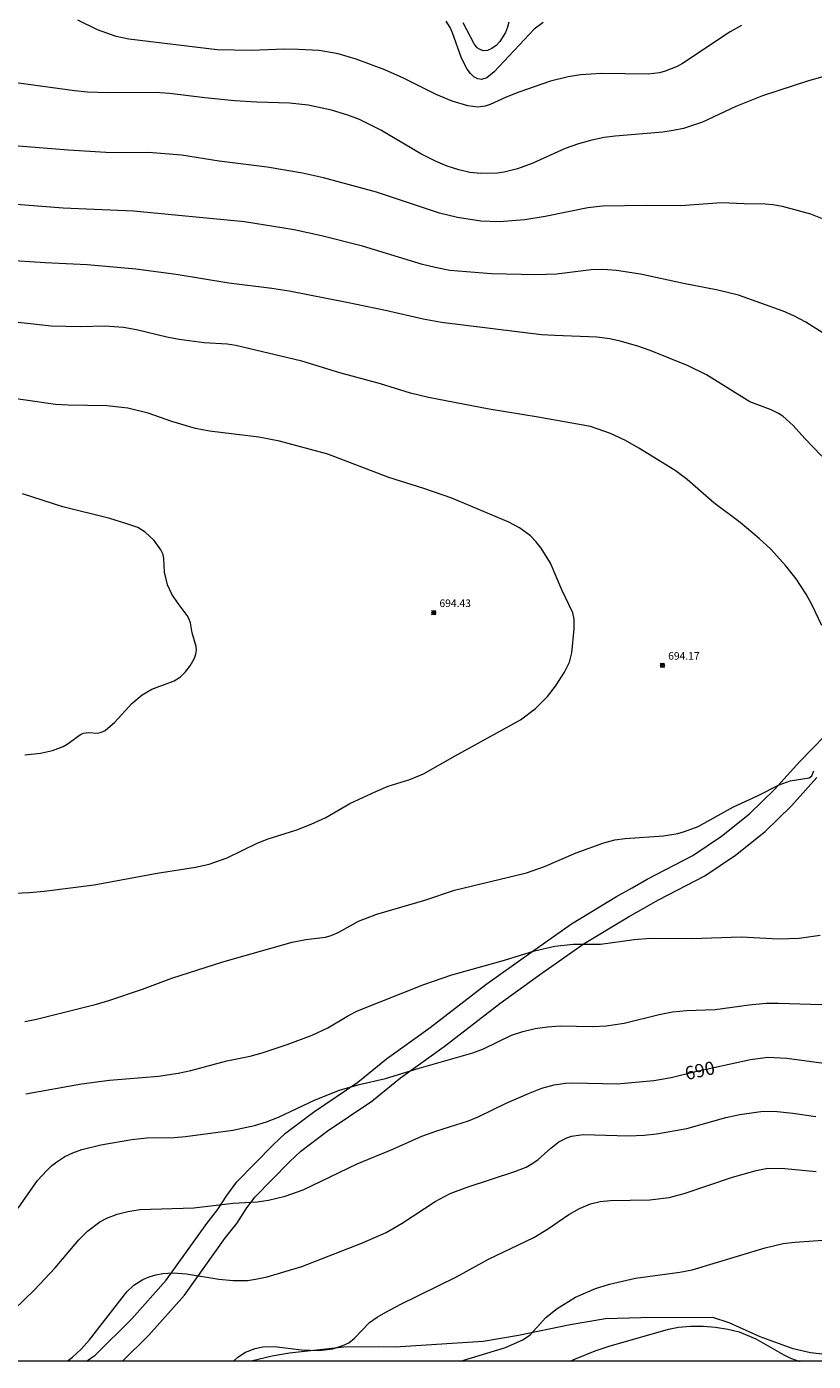
# Model space of a CAD drawing. Units: millimetres. Extents: x 426999 to 428000, y 4484000 to 4484501.
# Drawn here: x 427195 to 427299, y 4484000 to 4484176 of the extents above; entities that cross this region are included whole.
import ezdxf

# ---------------------------------------------------------------- set-up
doc = ezdxf.new("R2010")
doc.units = ezdxf.units.MM
doc.header["$MEASUREMENT"] = 0
for name, color, linetype, lineweight in [('f030026l_camino', 50, 'Continuous', 9), ('f050002l_curvanivel_cgn', 23, 'Continuous', 9), ('f050002l_curvanivel_mae', 213, 'Continuous', 9), ('f050008p_puntocotaterreno', 7, 'Continuous', 9), ('f070048l_alambrada', 7, 'ALAMBRADA_3', 9), ('HOJAS', 7, 'Continuous', 9)]:
    doc.layers.add(name, color=color, linetype=linetype, lineweight=lineweight)
doc.styles.get("Standard").update_dxf_attribs({"font": 'arial.ttf'})
doc.styles.add('Style-s7210005_h', font='txt')
doc.linetypes.add('ALAMBRADA_3', pattern='A,6.1e-05,[1,alambrada_3.shx,S=1,R=0,X=0,Y=0],-6.119413', length=6.119474)

# ---------------------------------------------------------------- blocks, each defined once
blk = doc.blocks.new('TVK2874S_ACAD_1_FMEBLOCK1')
at = {"layer": 'HOJAS'}
blk.add_lwpolyline([(-500, 250), (500, 250), (500, -250), (-500, -250)], close=True, dxfattribs=at)
blk = doc.blocks.new('punto_cota')
at = {"layer": 'f050008p_puntocotaterreno'}
for points in [[(0, 0), (-0.28, 0.28)], [(0, 0), (-0.28, -0.28)], [(0, 0), (0.28, 0.28)], [(0, 0), (0.28, -0.28)]]:
    blk.add_lwpolyline(points, dxfattribs=at)
blk.add_circle((0, 0), 0.25, dxfattribs=at)

msp = doc.modelspace()

# ---------------------------------------------------------------- linework, layer by layer
at = {"layer": 'f030026l_camino'}
for points in [[(427203.25, 4484000, 0), (427204.41, 4484000.83, 0), (427209.26, 4484005.61, 0), (427213.8, 4484010.71, 0), (427219.17, 4484018.23, 0), (427220.59, 4484020.02, 0), (427221.8, 4484021.93, 0), (427223.13, 4484023.75, 0), (427227.95, 4484028.6, 0), (427229.59, 4484030.15, 0), (427233.27, 4484032.96, 0), (427239.13, 4484036.92, 0), (427242.91, 4484039.98, 0), (427248.7, 4484044.12, 0), (427256.07, 4484049.83, 0), (427261.69, 4484053.85, 0), (427267.4, 4484057.83, 0), (427273.36, 4484061.44, 0), (427275.41, 4484062.62, 0), (427277.4, 4484063.75, 0), (427283.46, 4484066.89, 0), (427287.25, 4484069.42, 0), (427290.93, 4484072.39, 0), (427294.25, 4484075.6, 0), (427297.58, 4484079.3, 0), (427302.57, 4484084.42, 0)], [(427208, 4484000, 0), (427211.51, 4484003.46, 0), (427216.23, 4484008.76, 0), (427221.65, 4484016.35, 0), (427223.12, 4484018.21, 0), (427224.37, 4484020.17, 0), (427225.5, 4484021.72, 0), (427230.12, 4484026.37, 0), (427231.6, 4484027.77, 0), (427235.08, 4484030.43, 0), (427240.98, 4484034.41, 0), (427244.79, 4484037.5, 0), (427250.55, 4484041.62, 0), (427257.92, 4484047.33, 0), (427263.48, 4484051.31, 0), (427269.09, 4484055.22, 0), (427274.94, 4484058.76, 0), (427276.95, 4484059.92, 0), (427278.88, 4484061.01, 0), (427285.04, 4484064.2, 0), (427289.09, 4484066.91, 0), (427292.99, 4484070.05, 0), (427296.48, 4484073.43, 0), (427299.84, 4484077.17, 0)]]:
    msp.add_polyline3d(points, dxfattribs=at)
at = {"layer": 'f050002l_curvanivel_cgn'}
for points in [[(427289.86, 4484176.61, 688), (427288.38, 4484175.76, 688), (427282.08, 4484171.59, 688), (427281.36, 4484171.18, 688), (427279.79, 4484170.56, 688), (427279.05, 4484170.38, 688), (427277.52, 4484170.18, 688), (427271.36, 4484170.28, 688), (427268.65, 4484170.08, 688), (427266.95, 4484169.82, 688), (427264.64, 4484169.24, 688), (427260.43, 4484167.8, 688), (427258.77, 4484167.15, 688), (427256.62, 4484166.16, 688), (427255.98, 4484165.96, 688), (427255.03, 4484165.84, 688), (427253.67, 4484165.99, 688), (427251.6, 4484166.6, 688), (427249.52, 4484167.48, 688), (427245.16, 4484169.66, 688), (427242.7, 4484170.74, 688), (427238.91, 4484172.18, 688), (427236.53, 4484172.87, 688), (427234.01, 4484173.29, 688), (427231.27, 4484173.46, 688), (427229.44, 4484173.47, 688), (427225.05, 4484173.31, 688), (427220.55, 4484173.41, 688), (427208.87, 4484174.79, 688), (427207.18, 4484175.17, 688), (427204.72, 4484176.05, 688), (427202.11, 4484177.31, 688)], [(427263.67, 4484177.01, 687), (427262.46, 4484176.14, 687), (427257.17, 4484170.47, 687), (427256.21, 4484169.69, 687), (427255.5, 4484169.47, 687), (427255, 4484169.56, 687), (427254.5, 4484169.85, 687), (427254.03, 4484170.29, 687), (427253.6, 4484170.86, 687), (427252.87, 4484172.3, 687), (427251.67, 4484175.63, 687), (427251.33, 4484176.37, 687), (427250.81, 4484177.2, 687)], [(427259.1, 4484177.06, 686), (427258.93, 4484176.39, 686), (427258.67, 4484175.7, 686), (427257.94, 4484174.52, 686), (427257.43, 4484173.98, 686), (427256.87, 4484173.58, 686), (427256.3, 4484173.33, 686), (427255.73, 4484173.28, 686), (427255.22, 4484173.47, 686), (427254.94, 4484173.68, 686), (427254.51, 4484174.21, 686), (427253.08, 4484176.96, 686)], [(427300.65, 4484169.83, 689), (427298.73, 4484169.28, 689), (427292.64, 4484167.31, 689), (427289.14, 4484165.9, 689), (427284.7, 4484163.85, 689), (427282.2, 4484163.02, 689), (427280.84, 4484162.73, 689), (427279.49, 4484162.53, 689), (427273.16, 4484161.99, 689), (427271.72, 4484161.8, 689), (427270.09, 4484161.47, 689), (427268.3, 4484160.97, 689), (427266.54, 4484160.34, 689), (427262.3, 4484158.41, 689), (427260.27, 4484157.67, 689), (427258.49, 4484157.23, 689), (427257.59, 4484157.09, 689), (427255.39, 4484157.03, 689), (427253.93, 4484157.2, 689), (427252.48, 4484157.52, 689), (427250.97, 4484158.02, 689), (427249.4, 4484158.69, 689), (427247.49, 4484159.65, 689), (427242.2, 4484162.8, 689), (427239.36, 4484164.2, 689), (427237.83, 4484164.76, 689), (427235.65, 4484165.41, 689), (427232.55, 4484166.09, 689), (427230.12, 4484166.33, 689), (427225.78, 4484166.48, 689), (427222.81, 4484166.67, 689), (427218.89, 4484167.05, 689), (427214.22, 4484167.63, 689), (427212.35, 4484167.78, 689), (427206.1, 4484167.71, 689), (427203.37, 4484167.8, 689), (427201.65, 4484167.97, 689), (427193.97, 4484169.02, 689)], [(427300.68, 4484135.94, 691), (427298.4, 4484137.39, 691), (427296.79, 4484138.24, 691), (427295.4, 4484138.86, 691), (427289.48, 4484140.95, 691), (427286.76, 4484141.64, 691), (427282.2, 4484142.51, 691), (427276.5, 4484143.76, 691), (427273.36, 4484144.22, 691), (427271.56, 4484144.37, 691), (427269.98, 4484144.33, 691), (427265.41, 4484143.76, 691), (427262.69, 4484143.64, 691), (427256.81, 4484143.8, 691), (427251.31, 4484144.24, 691), (427249.35, 4484144.6, 691), (427247.71, 4484145.01, 691), (427239.77, 4484147.44, 691), (427234.33, 4484148.82, 691), (427230.71, 4484149.6, 691), (427224.16, 4484150.67, 691), (427209.47, 4484152.07, 691), (427200.16, 4484152.45, 691), (427192.86, 4484153.06, 691)], [(427300.48, 4484119.66, 692), (427298.25, 4484122.01, 692), (427296.73, 4484123.73, 692), (427295.34, 4484124.98, 692), (427294.79, 4484125.33, 692), (427293.8, 4484125.81, 692), (427290.98, 4484126.88, 692), (427285.23, 4484130.41, 692), (427282.83, 4484131.6, 692), (427277.81, 4484133.66, 692), (427276.17, 4484134.23, 692), (427273.81, 4484134.89, 692), (427272.46, 4484135.19, 692), (427270.73, 4484135.41, 692), (427265.2, 4484135.61, 692), (427263.44, 4484135.74, 692), (427250.22, 4484137.34, 692), (427247.79, 4484137.77, 692), (427242.8, 4484138.93, 692), (427237.67, 4484140.01, 692), (427230.08, 4484141.48, 692), (427227.77, 4484141.84, 692), (427222.1, 4484142.53, 692), (427215.12, 4484143.68, 692), (427209.76, 4484144.42, 692), (427203.33, 4484144.97, 692), (427197.79, 4484145.23, 692), (427192.35, 4484145.61, 692)], [(427300.49, 4484097.27, 693), (427299.17, 4484100.05, 693), (427298.43, 4484101.42, 693), (427297.11, 4484103.44, 693), (427295.71, 4484105.2, 693), (427293.77, 4484107.36, 693), (427292.23, 4484108.81, 693), (427289.69, 4484110.9, 693), (427286.21, 4484113.51, 693), (427282.68, 4484116.6, 693), (427281.09, 4484117.78, 693), (427276.3, 4484120.72, 693), (427274.52, 4484121.73, 693), (427272.54, 4484122.69, 693), (427269.9, 4484123.58, 693), (427262.98, 4484124.83, 693), (427256.5, 4484125.91, 693), (427248.5, 4484127.42, 693), (427246.1, 4484128.02, 693), (427242.12, 4484129.22, 693), (427236.77, 4484130.69, 693), (427231.75, 4484132.24, 693), (427223.02, 4484134.32, 693), (427221.84, 4484134.48, 693), (427218.8, 4484134.68, 693), (427215.51, 4484135.09, 693), (427213.86, 4484135.41, 693), (427209.85, 4484136.4, 693), (427208.17, 4484136.68, 693), (427205.67, 4484136.85, 693), (427202.46, 4484136.78, 693), (427198.58, 4484136.85, 693), (427191.02, 4484137.72, 693)], [(427193.76, 4484061.89, 694), (427195.7, 4484061.98, 694), (427197.65, 4484062.18, 694), (427204.28, 4484062.99, 694), (427212.6, 4484064.53, 694), (427217.65, 4484065.34, 694), (427219.49, 4484065.73, 694), (427221.88, 4484066.59, 694), (427225.84, 4484068.49, 694), (427227.29, 4484069.09, 694), (427231.07, 4484070.29, 694), (427232.95, 4484071, 694), (427234.91, 4484071.92, 694), (427238.07, 4484073.74, 694), (427241.53, 4484075.36, 694), (427243.17, 4484076.05, 694), (427246, 4484076.93, 694), (427247.81, 4484077.67, 694), (427251.99, 4484080.07, 694), (427260.63, 4484084.8, 694), (427262.62, 4484086.32, 694), (427264.24, 4484087.89, 694), (427265.27, 4484089.25, 694), (427266.45, 4484091.13, 694), (427267.11, 4484092.44, 694), (427267.45, 4484093.68, 694), (427267.75, 4484096.86, 694), (427267.75, 4484098.11, 694), (427267.56, 4484098.98, 694), (427266.11, 4484101.99, 694), (427264.64, 4484105.54, 694), (427263.4, 4484107.51, 694), (427262.69, 4484108.4, 694), (427261.97, 4484109.13, 694), (427260.5, 4484110.21, 694), (427259.11, 4484110.93, 694), (427251.55, 4484114.11, 694), (427247.86, 4484115.39, 694), (427243.25, 4484116.85, 694), (427235.15, 4484119.94, 694), (427228.76, 4484121.66, 694), (427226.05, 4484122.19, 694), (427219.52, 4484122.99, 694), (427217.68, 4484123.34, 694), (427214.54, 4484124.25, 694), (427211.39, 4484125.37, 694), (427208.72, 4484126.03, 694), (427205.94, 4484126.35, 694), (427200.81, 4484126.41, 694), (427199.15, 4484126.5, 694), (427190.58, 4484127.74, 694)], [(427195.1, 4484044.95, 693), (427196.64, 4484045.25, 693), (427204.6, 4484047.22, 693), (427206.23, 4484047.69, 693), (427210.68, 4484049.19, 693), (427214.54, 4484050.66, 693), (427221.3, 4484052.81, 693), (427230.46, 4484055.4, 693), (427232.27, 4484055.78, 693), (427234.88, 4484056.1, 693), (427235.61, 4484056.28, 693), (427236.61, 4484056.72, 693), (427239.24, 4484058.19, 693), (427241.63, 4484059.14, 693), (427247.99, 4484060.99, 693), (427251.91, 4484062.29, 693), (427261.45, 4484064.58, 693), (427263.81, 4484065.42, 693), (427268.01, 4484067.22, 693), (427271.65, 4484068.55, 693), (427273.14, 4484068.93, 693), (427274.48, 4484069.14, 693), (427279.58, 4484069.46, 693), (427281.44, 4484069.78, 693), (427282.35, 4484070.03, 693), (427284.13, 4484070.71, 693), (427288.8, 4484073.29, 693), (427292.01, 4484074.78, 693), (427294.87, 4484076.22, 693), (427296.31, 4484076.74, 693), (427298.83, 4484077.15, 693), (427299.16, 4484077.42, 693), (427299.43, 4484078.06, 693)], [(427195.23, 4484035.38, 692), (427202.6, 4484036.7, 692), (427206.29, 4484037.16, 692), (427212.77, 4484037.72, 692), (427215.36, 4484038.1, 692), (427217.07, 4484038.46, 692), (427221.8, 4484039.71, 692), (427224.88, 4484040.35, 692), (427226.5, 4484040.77, 692), (427229.8, 4484041.87, 692), (427233.1, 4484043.12, 692), (427235.16, 4484044.1, 692), (427237.92, 4484045.71, 692), (427239.11, 4484046.32, 692), (427247.86, 4484049.84, 692), (427251.59, 4484051.1, 692), (427258.55, 4484053.05, 692), (427262.49, 4484054.25, 692), (427265.18, 4484054.9, 692), (427267.6, 4484055.17, 692), (427271.22, 4484055.16, 692), (427275.69, 4484055.79, 692), (427277.84, 4484055.93, 692), (427283.29, 4484055.91, 692), (427289.84, 4484056.13, 692), (427294.76, 4484055.84, 692), (427297.49, 4484055.96, 692), (427300.26, 4484056.34, 692)], [(427194.2, 4484020.25, 691), (427196.79, 4484023.91, 691), (427197.99, 4484025.24, 691), (427198.64, 4484025.84, 691), (427199.33, 4484026.39, 691), (427200.4, 4484027.08, 691), (427201.44, 4484027.58, 691), (427202.63, 4484028.01, 691), (427205.14, 4484028.62, 691), (427209.27, 4484029.34, 691), (427211.24, 4484029.53, 691), (427214.87, 4484029.59, 691), (427216.37, 4484029.71, 691), (427222.6, 4484030.58, 691), (427225.47, 4484031.17, 691), (427227.08, 4484031.67, 691), (427228.66, 4484032.28, 691), (427233.5, 4484034.57, 691), (427236.73, 4484035.85, 691), (427239.31, 4484036.62, 691), (427242.81, 4484037.38, 691), (427247.23, 4484038.77, 691), (427254.35, 4484040.77, 691), (427255.75, 4484041.32, 691), (427259.47, 4484043.1, 691), (427260.97, 4484043.62, 691), (427262.57, 4484044.01, 691), (427264.24, 4484044.24, 691), (427265.96, 4484044.34, 691), (427270.19, 4484044.27, 691), (427272, 4484044.34, 691), (427274.35, 4484044.72, 691), (427279, 4484045.84, 691), (427280.74, 4484046.19, 691), (427282.62, 4484046.37, 691), (427286.41, 4484046.52, 691), (427290.88, 4484047.15, 691), (427293.12, 4484047.34, 691), (427294.72, 4484047.37, 691), (427303.38, 4484047.09, 691)], [(427200.71, 4484000, 689), (427201.4, 4484000.53, 689), (427202.57, 4484001.62, 689), (427203.64, 4484002.86, 689), (427208.61, 4484009.2, 689), (427209.5, 4484010.07, 689), (427210.7, 4484010.83, 689), (427211.54, 4484011.18, 689), (427212.43, 4484011.43, 689), (427213.34, 4484011.6, 689), (427214.69, 4484011.7, 689), (427216.46, 4484011.55, 689), (427220.76, 4484010.85, 689), (427222.67, 4484010.69, 689), (427224.54, 4484010.7, 689), (427225.62, 4484010.84, 689), (427227.15, 4484011.18, 689), (427231.74, 4484012.53, 689), (427239.76, 4484015.66, 689), (427242.88, 4484017.03, 689), (427245.01, 4484018.27, 689), (427249.36, 4484021.15, 689), (427251.37, 4484022.19, 689), (427253.58, 4484023.04, 689), (427259.92, 4484025.08, 689), (427261.4, 4484025.69, 689), (427262.29, 4484026.18, 689), (427262.99, 4484026.68, 689), (427264.67, 4484028.2, 689), (427265.74, 4484029.03, 689), (427266.78, 4484029.56, 689), (427267.41, 4484029.76, 689), (427268.94, 4484029.99, 689), (427274.94, 4484029.83, 689), (427276.99, 4484029.92, 689), (427278.63, 4484030.09, 689), (427282.64, 4484030.79, 689), (427287.8, 4484032.22, 689), (427289.65, 4484032.64, 689), (427292.43, 4484033.04, 689), (427294.19, 4484033.06, 689), (427296.66, 4484032.81, 689), (427299.7, 4484032.37, 689)], [(427222.69, 4484000, 688), (427223.25, 4484000.53, 688), (427224.28, 4484001.19, 688), (427225.56, 4484001.7, 688), (427226.59, 4484001.91, 688), (427228.12, 4484001.95, 688), (427231.71, 4484001.5, 688), (427233.98, 4484001.43, 688), (427235.82, 4484001.67, 688), (427237.16, 4484002.08, 688), (427237.93, 4484002.46, 688), (427238.71, 4484003.06, 688), (427240.69, 4484005.13, 688), (427241.69, 4484005.83, 688), (427242.84, 4484006.49, 688), (427244.74, 4484007.5, 688), (427252.19, 4484011.16, 688), (427256.41, 4484013.49, 688), (427262.42, 4484016.37, 688), (427264.36, 4484017.55, 688), (427267.04, 4484019.4, 688), (427268.44, 4484020.19, 688), (427269.91, 4484020.8, 688), (427271.19, 4484021.13, 688), (427272.56, 4484021.28, 688), (427277.74, 4484021.34, 688), (427280.31, 4484021.68, 688), (427282.28, 4484022.19, 688), (427288.67, 4484024.36, 688), (427291.81, 4484025.24, 688), (427293.36, 4484025.52, 688), (427295.59, 4484025.51, 688), (427299.76, 4484025.08, 688)], [(427252.7, 4484000, 687), (427258.66, 4484001.83, 687), (427260.98, 4484002.86, 687), (427261.91, 4484003.5, 687), (427264.02, 4484005.78, 687), (427265.51, 4484007, 687), (427267.94, 4484008.46, 687), (427270.58, 4484009.64, 687), (427272.42, 4484010.22, 687), (427275.87, 4484010.99, 687), (427281.72, 4484011.78, 687), (427283.34, 4484012.1, 687), (427292.99, 4484014.99, 687), (427295.41, 4484015.57, 687), (427296.95, 4484015.77, 687), (427303.73, 4484016.22, 687)], [(427267.21, 4484000, 686), (427267.93, 4484000.34, 686), (427270.53, 4484001.38, 686), (427272.37, 4484002.01, 686), (427280.22, 4484004.25, 686), (427281.54, 4484004.51, 686), (427283.14, 4484004.66, 686), (427284.79, 4484004.65, 686), (427286.44, 4484004.51, 686), (427288.08, 4484004.26, 686), (427289.58, 4484003.89, 686), (427291.79, 4484002.97, 686), (427295.49, 4484000.87, 686), (427296.28, 4484000.47, 686), (427297.44, 4484000.04, 686), (427297.62, 4484000, 686)]]:
    msp.add_polyline3d(points, dxfattribs=at)
at = {"layer": 'f050002l_curvanivel_mae'}
for points in [[(427303.23, 4484149.99, 690), (427299.03, 4484151.67, 690), (427295.32, 4484152.68, 690), (427294.01, 4484152.92, 690), (427293.02, 4484153.01, 690), (427290.25, 4484153.02, 690), (427287.23, 4484153.17, 690), (427281.81, 4484152.76, 690), (427277.37, 4484152.82, 690), (427271.51, 4484152.75, 690), (427269.54, 4484152.52, 690), (427263.9, 4484151.37, 690), (427261.24, 4484150.92, 690), (427257.85, 4484150.66, 690), (427255.39, 4484150.74, 690), (427252.31, 4484151.23, 690), (427249.96, 4484151.82, 690), (427241.61, 4484154.57, 690), (427234.6, 4484156.49, 690), (427231.83, 4484157.11, 690), (427227.15, 4484157.9, 690), (427220.79, 4484158.66, 690), (427215.83, 4484159.48, 690), (427211.45, 4484159.83, 690), (427208.08, 4484159.77, 690), (427205.82, 4484159.83, 690), (427200.87, 4484160.12, 690), (427192.57, 4484160.79, 690)], [(427195.1, 4484080.2, 695), (427197.19, 4484080.4, 695), (427198.77, 4484080.74, 695), (427200.19, 4484081.28, 695), (427200.72, 4484081.58, 695), (427202.47, 4484082.87, 695), (427202.85, 4484083.05, 695), (427203.57, 4484083.16, 695), (427204.67, 4484083.05, 695), (427205.11, 4484083.12, 695), (427205.71, 4484083.39, 695), (427206.99, 4484084.5, 695), (427209.26, 4484086.99, 695), (427210.64, 4484088.14, 695), (427211.89, 4484088.88, 695), (427214.87, 4484089.97, 695), (427215.7, 4484090.49, 695), (427216.36, 4484091.14, 695), (427216.98, 4484091.97, 695), (427217.54, 4484092.98, 695), (427217.72, 4484093.5, 695), (427217.8, 4484094.01, 695), (427217.77, 4484094.51, 695), (427217.21, 4484096.3, 695), (427217.02, 4484097.63, 695), (427216.81, 4484098.23, 695), (427216.59, 4484098.59, 695), (427215.36, 4484100.19, 695), (427214.55, 4484101.45, 695), (427213.98, 4484102.66, 695), (427213.57, 4484104.35, 695), (427213.49, 4484106.12, 695), (427213.38, 4484106.66, 695), (427213.1, 4484107.31, 695), (427212.22, 4484108.54, 695), (427211.03, 4484109.64, 695), (427210.03, 4484110.23, 695), (427208.58, 4484110.75, 695), (427206.32, 4484111.43, 695), (427200.12, 4484112.97, 695), (427194.81, 4484114.69, 695)], [(427193.68, 4484006.85, 690), (427196.33, 4484009.41, 690), (427199.1, 4484012.38, 690), (427202.23, 4484016.04, 690), (427203.41, 4484017.21, 690), (427205.01, 4484018.42, 690), (427205.93, 4484018.92, 690), (427207.3, 4484019.45, 690), (427208.73, 4484019.82, 690), (427210.31, 4484020.06, 690), (427217.46, 4484020.3, 690), (427222.64, 4484020.91, 690), (427225.81, 4484021.09, 690), (427227.31, 4484021.32, 690), (427229.53, 4484021.84, 690), (427231.91, 4484022.68, 690), (427239.04, 4484026.09, 690), (427243.77, 4484028.03, 690), (427247.62, 4484029.77, 690), (427249.6, 4484030.49, 690), (427253.77, 4484031.78, 690), (427255.06, 4484032.33, 690), (427258.75, 4484034.14, 690), (427261.69, 4484035.4, 690), (427263.47, 4484036.1, 690), (427265.11, 4484036.56, 690), (427266.62, 4484036.78, 690), (427267.58, 4484036.81, 690), (427273.42, 4484036.7, 690), (427278.27, 4484037.14, 690), (427280.57, 4484037.54, 690), (427283.79, 4484038.32, 690), (427291.09, 4484039.91, 690), (427293.37, 4484040.2, 690), (427295.86, 4484040.1, 690), (427300.78, 4484039.42, 690)]]:
    msp.add_polyline3d(points, dxfattribs=at)
at = {"layer": 'f070048l_alambrada'}
msp.add_polyline3d([(427303.56, 4484000.58, 686.21), (427299.01, 4484001.14, 686.21), (427296.72, 4484001.64, 686.28), (427292.36, 4484003.24, 686.28), (427288.23, 4484005.09, 686.28), (427286.07, 4484005.78, 686.46), (427276.58, 4484005.77, 686.77), (427271.88, 4484005.63, 686.77), (427267.22, 4484004.84, 686.77), (427260.38, 4484003.41, 687.19), (427255.71, 4484002.64, 687.72), (427244.09, 4484001.88, 688.05), (427241.82, 4484001.91, 688.05), (427237.3, 4484001.89, 688.05), (427230.1, 4484001.06, 688.25), (427227.83, 4484000.68, 688.25), (427225.05, 4484000, 688.34)], dxfattribs=at)

# ---------------------------------------------------------------- block references
at = {"layer": 'f050008p_puntocotaterreno'}
for p in [(427249.18, 4484098.98, 694.43), (427279.43, 4484092.02, 694.17)]:
    msp.add_blockref('punto_cota', p, dxfattribs=at)
at = {"layer": 'HOJAS'}
msp.add_blockref('TVK2874S_ACAD_1_FMEBLOCK1', (427500, 4484250), dxfattribs=at)

# ---------------------------------------------------------------- texts
at = {"layer": 'f050002l_curvanivel_mae', "insert": (427284.37, 4484038.45, 690), "char_height": 1.75, "width": 5.25, "attachment_point": 5, "rotation": 12.2601}
msp.add_mtext('{\\fRoman|b1|i0;690}', dxfattribs=at)
at = {"layer": 'f050008p_puntocotaterreno', "style": 'Style-s7210005_h'}
for s, p in [('694.43', (427249.93, 4484099.73, 694.43)), ('694.17', (427280.18, 4484092.77, 694.17))]:
    msp.add_text(s, height=1, dxfattribs=at).set_placement(p)

doc.saveas('drawing.dxf')
